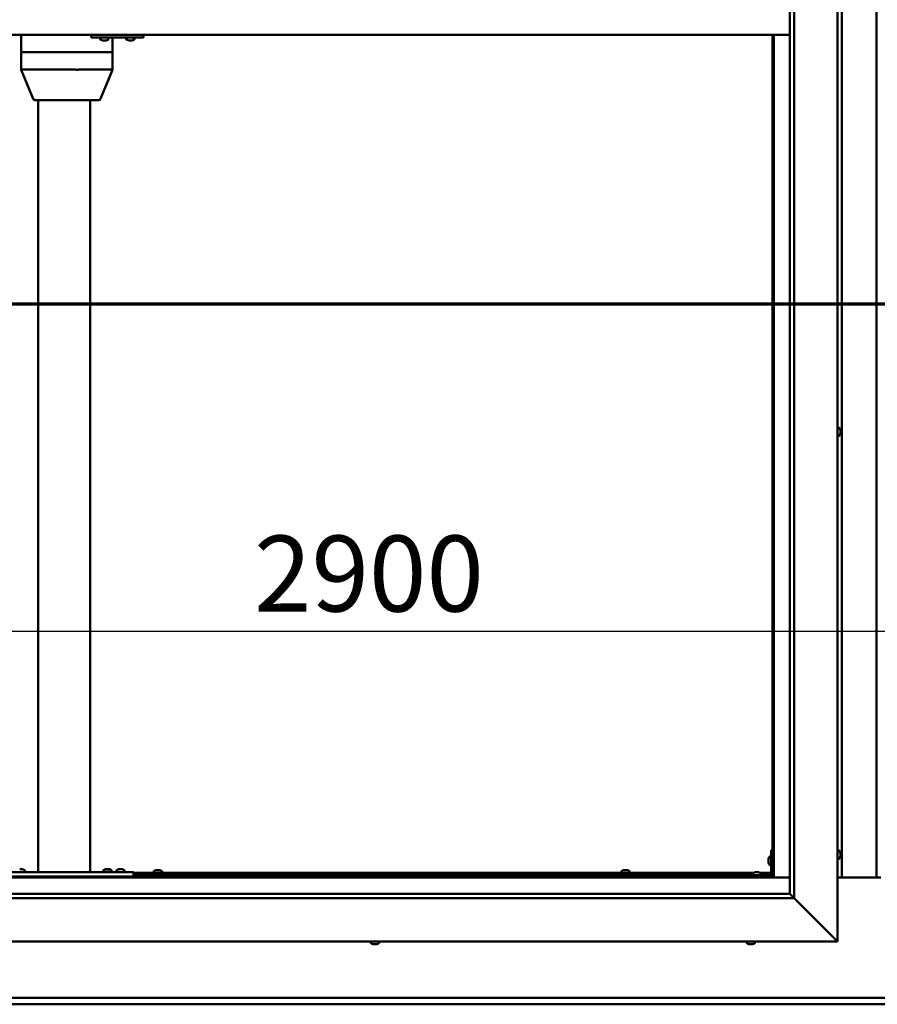
# Model space of a CAD drawing. Units: millimetres. Extents: x -6502 to 24728, y 2893 to 8837.
# Drawn here: x 17228 to 18217, y 3322 to 4458 of the extents above; entities that cross this region are included whole.
import ezdxf

# ---------------------------------------------------------------- set-up
doc = ezdxf.new("R2010")
doc.units = ezdxf.units.MM
doc.header["$LTSCALE"] = 25
doc.linetypes.add('CHAIN', pattern=[0.3543, 0.2362, -0.0295, 0.0591, -0.0295])
for name, color, linetype, lineweight in [('Dimension (ISO)', 7, 'Continuous', 25), ('Section Line (ISO)', 7, 'CHAIN', 70), ('Visible (ISO)', 7, 'Continuous', 50)]:
    doc.layers.add(name, color=color, linetype=linetype, lineweight=lineweight)
doc.styles.add('Note Text (ISO)', font='tahoma.ttf')
doc.dimstyles.new('Default (ISO)', dxfattribs={"dimscale": 25, "dimtxt": 3.5, "dimasz": 2.5, "dimexe": 3.175, "dimexo": 0, "dimgap": 0.762, "dimtad": 1, "dimrnd": 1e-08, "dimzin": 0, "dimtxsty": 'Note Text (ISO)', "dimcen": 0.09, "dimdle": 10, "dimclrd": 256, "dimclre": 256, "dimclrt": 256, "dimazin": 0, "dimtfac": 1.001486, "dimtmove": 0, "dimatfit": 3, "dimfxl": 1, "dimtolj": 1, "dimtzin": 0, "dimlwd": -1, "dimlwe": -1, "dimarcsym": 0})

# ---------------------------------------------------------------- blocks, each defined once
blk = doc.blocks.new('2dTransSection2')
at = {"layer": 'Section Line (ISO)', "linetype": 'CHAIN', "ltscale": 46.938274}
blk.add_line((655.81, 165.199), (799.882, 165.199), dxfattribs=at)
blk = doc.blocks.new('*D15')
at = {"layer": 'Defpoints', "color": 0, "transparency": 16777216}
for p in [(16746.1, 3936.2), (19646.1, 3936.2), (19646.1, 3752.6)]:
    blk.add_point(p, dxfattribs=at)
at = {"layer": 'Dimension (ISO)', "transparency": 16777216}
blk.add_line((16808.6, 3752.6), (19583.6, 3752.6), dxfattribs=at)
for points in [[(16808.6, 3763.1), (16808.6, 3742.2), (16746.1, 3752.6)], [(19583.6, 3763.1), (19583.6, 3742.2), (19646.1, 3752.6)]]:
    blk.add_solid(points, dxfattribs=at)
at = {"layer": 'Dimension (ISO)', "transparency": 16777216, "insert": (17498.4, 3862.8), "char_height": 87.5, "attachment_point": 1, "style": 'Note Text (ISO)'}
blk.add_mtext('\\A1;2900', dxfattribs=at)

msp = doc.modelspace()

# ---------------------------------------------------------------- linework, layer by layer
at = {"layer": 'Visible (ISO)'}
for p, q in [((18171.1, 5545), (18171.1, 3395)), ((18121.1, 5495), (18121.1, 3445)), ((18116.1, 3450), (18116.1, 5490)), ((18176.1, 3468.5), (18176.1, 5471.5)), ((18216.1, 5471.5), (18216.1, 3468.5)), ((18116.1, 4440), (16726.1, 4440)), ((17229.9, 4440), (17229.9, 4420)), ((17310.6, 4440), (17310.6, 4437)), ((17370.6, 4440), (17370.6, 4437)), ((18096.1, 4440), (18096.1, 3470)), ((18097.6, 3468.5), (18097.6, 4440)), ((17310.6, 4437), (17370.6, 4437)), ((17321.1, 4435.1), (17321.1, 4437)), ((17323.8, 4433.7), (17323.6, 4433.7)), ((17323.8, 4433.7), (17323.9, 4433.7)), ((17324, 4433.7), (17323.9, 4433.7)), ((17325.5, 4433.7), (17324, 4433.7)), ((17325.5, 4433.7), (17325.7, 4433.7)), ((17327.6, 4433.7), (17326, 4433.7)), ((17327.7, 4433.7), (17327.6, 4433.7)), ((17327.7, 4433.7), (17327.8, 4433.7)), ((17328, 4433.7), (17327.8, 4433.7)), ((17330.6, 4435.1), (17330.6, 4437)), ((17335.2, 4437), (17335.2, 4420)), ((17351.1, 4435.1), (17351.1, 4437)), ((17353.8, 4433.7), (17353.6, 4433.7)), ((17353.8, 4433.7), (17353.9, 4433.7)), ((17354, 4433.7), (17353.9, 4433.7)), ((17355.5, 4433.7), (17354, 4433.7)), ((17355.5, 4433.7), (17355.7, 4433.7)), ((17357.6, 4433.7), (17355.9, 4433.7)), ((17357.7, 4433.7), (17357.6, 4433.7)), ((17357.7, 4433.7), (17357.8, 4433.7)), ((17358, 4433.7), (17357.8, 4433.7)), ((17360.6, 4435.1), (17360.6, 4437)), ((17370.6, 4437), (17370.9, 4437)), ((17230.1, 4420), (17229.9, 4420)), ((17229.9, 4420), (17230.1, 4420)), ((17229.9, 4420), (17229.9, 4399.9)), ((17230.1, 4420), (17293.1, 4420)), ((17230.1, 4420), (17293.1, 4420)), ((17295.8, 4420), (17293.1, 4420)), ((17293.1, 4420), (17295.8, 4420)), ((17295.8, 4420), (17334.1, 4420)), ((17295.8, 4420), (17334.1, 4420)), ((17335.2, 4420), (17334.1, 4420)), ((17334.1, 4420), (17335.2, 4420)), ((17335.2, 4420), (17335.2, 4399.9)), ((17229.9, 4399.9), (17243.9, 4366.2)), ((17230.1, 4400), (17293.1, 4400)), ((17295.8, 4400), (17334.1, 4400)), ((17335.2, 4399.9), (17321.2, 4366.2)), ((17245.8, 4365), (17300.2, 4365)), ((17249.5, 4365), (17249.5, 3475)), ((17300.2, 4365), (17319.4, 4365)), ((17309.5, 4365), (17309.5, 3475)), ((18173, 3987.2), (18171.1, 3987.2)), ((18174.4, 3984.7), (18174.4, 3984.5)), ((18174.4, 3984.3), (18174.4, 3984.5)), ((18174.4, 3984.3), (18174.4, 3984.2)), ((18173, 3977.7), (18171.1, 3977.7)), ((18174.4, 3984.2), (18174.4, 3982.6)), ((18174.4, 3982.2), (18174.4, 3982.3)), ((18174.4, 3982.2), (18174.4, 3980.6)), ((18174.4, 3980.6), (18174.4, 3980.6)), ((18174.4, 3980.4), (18174.4, 3980.6)), ((18174.4, 3980.4), (18174.4, 3980.3)), ((18094.6, 3500), (18094.6, 3473)), ((18094.6, 3500), (18096.1, 3500)), ((18173, 3499.7), (18171.1, 3499.7)), ((18174.4, 3497.2), (18174.4, 3496.3)), ((18174.4, 3496.3), (18174.4, 3496.3)), ((18091.4, 3490), (18091.4, 3490.2)), ((18091.4, 3490), (18091.4, 3489.8)), ((18091.4, 3488.2), (18091.4, 3489.8)), ((18091.4, 3489.8), (18091.4, 3489.8)), ((18091.4, 3486.2), (18091.4, 3487.8)), ((18091.4, 3486.1), (18091.4, 3486.2)), ((18091.4, 3486.1), (18091.4, 3486)), ((18091.4, 3485.8), (18091.4, 3486)), ((18092.8, 3492.7), (18094.6, 3492.7)), ((18173, 3490.2), (18171.1, 3490.2)), ((18174.4, 3495.9), (18174.4, 3494.1)), ((18174.4, 3494.1), (18174.4, 3494.1)), ((18174.4, 3493.7), (18174.4, 3492.8)), ((18174.4, 3492.8), (18174.4, 3492.8)), ((17199.5, 3475), (17359.5, 3475)), ((17228.6, 3478.2), (17230.4, 3478.2)), ((17230.8, 3478.2), (17231.7, 3478.2)), ((17234.2, 3476.9), (17234.2, 3475)), ((17251.5, 3475), (17307.5, 3475)), ((17324.7, 3477.1), (17324.7, 3475.2)), ((17324.7, 3475.2), (17334.2, 3475.2)), ((17327.3, 3478.4), (17328.2, 3478.4)), ((17328.6, 3478.4), (17330.4, 3478.4)), ((17330.8, 3478.4), (17331.7, 3478.4)), ((17334.2, 3477.1), (17334.2, 3475.2)), ((17339.7, 3476.9), (17339.7, 3475)), ((17342.3, 3478.2), (17343.2, 3478.2)), ((17343.6, 3478.2), (17345.4, 3478.2)), ((17345.8, 3478.2), (17346.7, 3478.2)), ((17349.2, 3476.9), (17349.2, 3475)), ((17359.5, 3475), (17359.5, 3470)), ((17359.5, 3474), (18074.2, 3474)), ((17382.9, 3475.9), (17382.9, 3474)), ((17385.4, 3477.2), (17385.9, 3477.2)), ((17386, 3477.2), (17385.9, 3477.2)), ((17386, 3477.2), (17386.1, 3477.2)), ((17386.1, 3477.2), (17386.2, 3477.2)), ((17386.1, 3477.2), (17386.1, 3477.2)), ((17386.2, 3477.2), (17388, 3477.2)), ((17388, 3477.2), (17388.4, 3477.2)), ((17388.4, 3477.2), (17389.7, 3477.2)), ((17389.8, 3477.2), (17389.7, 3477.2)), ((17389.8, 3477.2), (17389.9, 3477.2)), ((17392.4, 3475.9), (17392.4, 3474)), ((17921.9, 3475.9), (17921.9, 3474)), ((17924.4, 3477.2), (17924.9, 3477.2)), ((17925, 3477.2), (17924.9, 3477.2)), ((17925, 3477.2), (17925.1, 3477.2)), ((17925.1, 3477.2), (17925.2, 3477.2)), ((17925.1, 3477.2), (17925.1, 3477.2)), ((17925.2, 3477.2), (17927, 3477.2)), ((17927, 3477.2), (17927.4, 3477.2)), ((17927.4, 3477.2), (17928.7, 3477.2)), ((17928.8, 3477.2), (17928.7, 3477.2)), ((17928.8, 3477.2), (17928.9, 3477.2)), ((17931.4, 3475.9), (17931.4, 3474)), ((18075.9, 3474.7), (18076.9, 3474.7)), ((18077.2, 3474.7), (18079.1, 3474.7)), ((18079.4, 3474.7), (18080.3, 3474.7)), ((18082.1, 3474), (18094.6, 3474)), ((18092.8, 3483.2), (18094.6, 3483.2)), ((16744.6, 3468.5), (18097.6, 3468.5)), ((18096.1, 3470), (16746.1, 3470)), ((17199.5, 3470), (17359.5, 3470)), ((17231.9, 3470), (17231.9, 3470)), ((17327.1, 3470), (17327.1, 3470)), ((17331.9, 3470), (17331.9, 3470)), ((17342.1, 3470), (17342.1, 3470)), ((17346.9, 3470), (17346.9, 3470)), ((17359.5, 3472.5), (18073.4, 3472.5)), ((17385.2, 3472.5), (17385.2, 3470)), ((17390, 3472.5), (17390, 3470)), ((17924.2, 3472.5), (17924.2, 3470)), ((17929, 3472.5), (17929, 3470)), ((18093.1, 3471.5), (18066.1, 3471.5)), ((18066.1, 3470), (18066.1, 3471.5)), ((18066.1, 3470), (18093.1, 3470)), ((18073.4, 3473.4), (18073.4, 3471.5)), ((18075.7, 3470), (18075.7, 3470)), ((18080.5, 3470), (18080.5, 3470)), ((18082.9, 3473.4), (18082.9, 3471.5)), ((18082.9, 3472.5), (18094.6, 3472.5)), ((18096.1, 3472.5), (18096.1, 3472.5)), ((18097.6, 3468.5), (18096.1, 3470)), ((18096.1, 3470), (18097.6, 3468.5)), ((18116.1, 3468.5), (18097.6, 3468.5)), ((18221.1, 3468.5), (18171.1, 3468.5)), ((18121.1, 3445), (16721.1, 3445)), ((16726.1, 3450), (18116.1, 3450)), ((18116.1, 3450), (18116.2, 3449.9)), ((18116.2, 3449.9), (18121.1, 3445)), ((18168.6, 3397.5), (18121.1, 3445)), ((18121.1, 3445), (18168.6, 3397.5)), ((18171.1, 3395), (16671.1, 3395)), ((17633.1, 3393.1), (17633.1, 3395)), ((17642.6, 3393.1), (17642.6, 3395)), ((18066.4, 3393.1), (18066.4, 3395)), ((18075.9, 3393.1), (18075.9, 3395)), ((18168.6, 3397.5), (18171.1, 3395)), ((18171.1, 3395), (18168.6, 3397.5)), ((17635.6, 3391.7), (17635.7, 3391.7)), ((17635.6, 3391.7), (17635.6, 3391.7)), ((17636.8, 3391.7), (17635.7, 3391.7)), ((17636.8, 3391.7), (17637, 3391.7)), ((17637.2, 3391.7), (17637, 3391.7)), ((17639, 3391.7), (17637.2, 3391.7)), ((17639.2, 3391.7), (17639, 3391.7)), ((17639.3, 3391.7), (17639.2, 3391.7)), ((17639.2, 3391.7), (17639.2, 3391.7)), ((17640, 3391.7), (17639.3, 3391.7)), ((17639.3, 3391.7), (17639.3, 3391.7)), ((18069.1, 3391.7), (18068.9, 3391.7)), ((18069.1, 3391.7), (18069.3, 3391.7)), ((18070.8, 3391.7), (18069.3, 3391.7)), ((18069.3, 3391.7), (18069.3, 3391.7)), ((18070.8, 3391.7), (18071, 3391.7)), ((18072.9, 3391.7), (18071.3, 3391.7)), ((18073, 3391.7), (18072.9, 3391.7)), ((18073, 3391.7), (18073.1, 3391.7)), ((18073.4, 3391.7), (18073.1, 3391.7)), ((16746.1, 3330), (19646.1, 3330)), ((19646.1, 3322.5), (16746.1, 3322.5))]:
    msp.add_line(p, q, dxfattribs=at)
for centre, radius, start, end in [((17321.3, 4435.1), 0.2, 180, 234.3147), ((17325.8, 4441.4), 8, 234.3147, 253.9923), ((17325.8, 4441.4), 8, 286.0077, 305.6853), ((17330.4, 4435.1), 0.2, 305.6853, 0), ((17351.3, 4435.1), 0.2, 180, 234.3147), ((17355.8, 4441.4), 8, 234.3147, 253.9923), ((17355.8, 4441.4), 8, 286.0077, 305.6853), ((17360.4, 4435.1), 0.2, 305.6853, 0), ((17245.8, 4367), 2, 202.5805, 270), ((17319.4, 4367), 2, 270, 337.4195), ((18173, 3987), 0.2, 35.6853, 90), ((18166.7, 3982.5), 8, 16.0077, 35.6853), ((18173, 3977.9), 0.2, 270, 324.3147), ((18166.7, 3982.5), 8, 324.3147, 343.9923), ((18173, 3499.5), 0.2, 35.6853, 90), ((18166.7, 3495), 8, 16.3341, 35.6853), ((18099.1, 3488), 8, 144.3147, 163.9923), ((18099.1, 3488), 8, 196.0077, 215.6853), ((18092.8, 3492.5), 0.2, 90, 144.3147), ((18173, 3490.4), 0.2, 270, 324.3147), ((18166.7, 3495), 8, 324.3147, 343.6659), ((17229.5, 3470.5), 8, 54.3147, 73.6652), ((17234, 3476.9), 0.2, 0, 54.3147), ((17324.9, 3477.1), 0.2, 125.6853, 180), ((17329.5, 3470.7), 8, 106.3348, 125.6853), ((17326.9, 3475), 0.2, 0, 90), ((17329.5, 3470.7), 8, 54.3147, 73.6652), ((17332.1, 3475), 0.2, 90, 180), ((17334, 3477.1), 0.2, 0, 54.3147), ((17339.9, 3476.9), 0.2, 125.6853, 180), ((17344.5, 3470.5), 8, 106.3348, 125.6853), ((17344.5, 3470.5), 8, 54.3147, 73.6652), ((17349, 3476.9), 0.2, 0, 54.3147), ((17383.1, 3475.9), 0.2, 125.6853, 180), ((17387.6, 3469.5), 8, 106.0077, 125.6853), ((17387.6, 3469.5), 8, 54.3147, 73.9923), ((17392.2, 3475.9), 0.2, 0, 54.3147), ((17922.1, 3475.9), 0.2, 125.6853, 180), ((17926.6, 3469.5), 8, 106.0077, 125.6853), ((17926.6, 3469.5), 8, 54.3147, 73.9923), ((17931.2, 3475.9), 0.2, 0, 54.3147), ((18073.6, 3473.4), 0.2, 125.6853, 180), ((18078.1, 3467), 8, 106.3348, 125.6853), ((18078.1, 3467), 8, 54.3147, 73.6652), ((18082.7, 3473.4), 0.2, 0, 54.3147), ((18092.8, 3483.4), 0.2, 215.6853, 270), ((18093.1, 3473), 3, 270, 0), ((18093.1, 3473), 1.5, 270, 0), ((17633.3, 3393.1), 0.2, 180, 234.3147), ((17637.8, 3399.4), 8, 234.3147, 253.9923), ((17637.8, 3399.4), 8, 286.0077, 305.6853), ((17642.4, 3393.1), 0.2, 305.6853, 0), ((18066.6, 3393.1), 0.2, 180, 234.3147), ((18071.1, 3399.4), 8, 234.3147, 253.9923), ((18071.1, 3399.4), 8, 286.0077, 305.6853), ((18075.7, 3393.1), 0.2, 305.6853, 0)]:
    msp.add_arc(centre, radius, start, end, dxfattribs=at)
for centre, major_axis, ratio, start_param, end_param in [((17370.9, 4443), (0, -6), 0.011921, 0, 1.047198), ((17231.9, 4400.3), (2, 0.4), 0.072051, 2.747555, 3.155976), ((17231.9, 4393.6), (-1.85, 6.36), 0.119533, 6.24843, 6.293439), ((17295, 4393.6), (-1.85, 6.36), 0.119533, 6.203422, 6.24843), ((17295, 4400.3), (-2, -0.16), 0.197412, 0.454282, 1.935061), ((17295, 4393.6), (0.9, 6.36), 0.281241, 0.039587, 0.084596), ((17333.2, 4400.3), (2, -0.4), 0.072051, 5.196444, 6.297569), ((17333.2, 4393.6), (0.9, 6.36), 0.281241, 6.277764, 6.322773)]:
    msp.add_ellipse(centre, major_axis=major_axis, ratio=ratio, start_param=start_param, end_param=end_param, dxfattribs=at)
for points, knots in [([(17323.8, 4433.7), (17323.8, 4433.7), (17323.8, 4433.7), (17323.8, 4433.8), (17323.9, 4433.8), (17323.9, 4433.7), (17323.9, 4433.7), (17324, 4433.7)], [0.17438702, 0.17438702, 0.17438702, 0.17438702, 0.18896797, 0.18896797, 0.20586323, 0.20586323, 0.21737851, 0.21737851, 0.21737851, 0.21737851]), ([(17325.5, 4433.7), (17325.6, 4433.7), (17325.6, 4433.7), (17325.7, 4433.8), (17325.8, 4433.8), (17325.9, 4433.7), (17325.9, 4433.7), (17326, 4433.7)], [0.17438702, 0.17438702, 0.17438702, 0.17438702, 0.18896797, 0.18896797, 0.20586323, 0.20586323, 0.21737851, 0.21737851, 0.21737851, 0.21737851]), ([(17325.8, 4433.7), (17325.8, 4433.7), (17325.8, 4433.7), (17325.8, 4433.7), (17325.7, 4433.7), (17325.7, 4433.7)], [0.2032383, 0.2032383, 0.2032383, 0.2032383, 0.20586323, 0.20586323, 0.21737852, 0.21737852, 0.21737852, 0.21737852]), ([(17327.6, 4433.7), (17327.6, 4433.7), (17327.6, 4433.7), (17327.7, 4433.8), (17327.8, 4433.8), (17327.8, 4433.7), (17327.8, 4433.7), (17327.8, 4433.7)], [0.17438702, 0.17438702, 0.17438702, 0.17438702, 0.18896797, 0.18896797, 0.20586323, 0.20586323, 0.21737852, 0.21737852, 0.21737852, 0.21737852]), ([(17353.8, 4433.7), (17353.8, 4433.7), (17353.8, 4433.7), (17353.8, 4433.8), (17353.8, 4433.8), (17353.9, 4433.7), (17353.9, 4433.7), (17354, 4433.7)], [0.17438702, 0.17438702, 0.17438702, 0.17438702, 0.18896797, 0.18896797, 0.20586323, 0.20586323, 0.21737851, 0.21737851, 0.21737851, 0.21737851]), ([(17355.5, 4433.7), (17355.6, 4433.7), (17355.6, 4433.7), (17355.7, 4433.8), (17355.8, 4433.8), (17355.9, 4433.7), (17355.9, 4433.7), (17355.9, 4433.7)], [0.17438702, 0.17438702, 0.17438702, 0.17438702, 0.18896797, 0.18896797, 0.20586323, 0.20586323, 0.21737851, 0.21737851, 0.21737851, 0.21737851]), ([(17355.8, 4433.7), (17355.8, 4433.7), (17355.8, 4433.7), (17355.8, 4433.7), (17355.7, 4433.7), (17355.7, 4433.7)], [0.20493534, 0.20493534, 0.20493534, 0.20493534, 0.20586323, 0.20586323, 0.21737852, 0.21737852, 0.21737852, 0.21737852]), ([(17357.6, 4433.7), (17357.6, 4433.7), (17357.6, 4433.7), (17357.7, 4433.8), (17357.7, 4433.8), (17357.8, 4433.7), (17357.8, 4433.7), (17357.8, 4433.7)], [0.17438702, 0.17438702, 0.17438702, 0.17438702, 0.18896797, 0.18896797, 0.20586323, 0.20586323, 0.21737852, 0.21737852, 0.21737852, 0.21737852]), ([(18174.4, 3984.2), (18174.4, 3984.3), (18174.4, 3984.3), (18174.4, 3984.4), (18174.4, 3984.4), (18174.4, 3984.4), (18174.4, 3984.5), (18174.4, 3984.5)], [0.17438702, 0.17438702, 0.17438702, 0.17438702, 0.18896797, 0.18896797, 0.20586323, 0.20586323, 0.21737852, 0.21737852, 0.21737852, 0.21737852]), ([(18174.4, 3982.2), (18174.4, 3982.2), (18174.4, 3982.3), (18174.4, 3982.4), (18174.4, 3982.5), (18174.4, 3982.5), (18174.4, 3982.6), (18174.4, 3982.6)], [0.17438702, 0.17438702, 0.17438702, 0.17438702, 0.18896797, 0.18896797, 0.20586323, 0.20586323, 0.21737851, 0.21737851, 0.21737851, 0.21737851]), ([(18174.4, 3982.5), (18174.4, 3982.5), (18174.4, 3982.5), (18174.4, 3982.4), (18174.4, 3982.4), (18174.4, 3982.3)], [0.20251127, 0.20251127, 0.20251127, 0.20251127, 0.20586323, 0.20586323, 0.21737852, 0.21737852, 0.21737852, 0.21737852]), ([(18174.4, 3980.4), (18174.4, 3980.4), (18174.4, 3980.4), (18174.4, 3980.5), (18174.4, 3980.5), (18174.4, 3980.6), (18174.4, 3980.6), (18174.4, 3980.6)], [0.17438702, 0.17438702, 0.17438702, 0.17438702, 0.18896797, 0.18896797, 0.20586323, 0.20586323, 0.21737851, 0.21737851, 0.21737851, 0.21737851]), ([(18174.4, 3497.2), (18174.4, 3497.2), (18174.4, 3497.2), (18174.4, 3497.2), (18174.4, 3497.2), (18174.4, 3497.2)], [0.17438702, 0.17438702, 0.17438702, 0.17438702, 0.18896797, 0.18896797, 0.19470305, 0.19470305, 0.19470305, 0.19470305]), ([(18174.4, 3495.9), (18174.4, 3495.9), (18174.4, 3496), (18174.4, 3496.1), (18174.4, 3496.2), (18174.4, 3496.2), (18174.4, 3496.2), (18174.4, 3496.3)], [0.17438702, 0.17438702, 0.17438702, 0.17438702, 0.18896797, 0.18896797, 0.20586323, 0.20586323, 0.21737851, 0.21737851, 0.21737851, 0.21737851]), ([(18174.4, 3496.3), (18174.4, 3496.2), (18174.4, 3496.2), (18174.4, 3496.1), (18174.4, 3496.1), (18174.4, 3496.1)], [0.17438702, 0.17438702, 0.17438702, 0.17438702, 0.18896797, 0.18896797, 0.19470305, 0.19470305, 0.19470305, 0.19470305]), ([(18091.4, 3490), (18091.4, 3490), (18091.4, 3490), (18091.4, 3489.9), (18091.4, 3489.9), (18091.4, 3489.8), (18091.4, 3489.8), (18091.4, 3489.8)], [0.17438702, 0.17438702, 0.17438702, 0.17438702, 0.18896797, 0.18896797, 0.20586323, 0.20586323, 0.21737852, 0.21737852, 0.21737852, 0.21737852]), ([(18091.4, 3488.2), (18091.4, 3488.1), (18091.4, 3488.1), (18091.4, 3488), (18091.4, 3487.9), (18091.4, 3487.8), (18091.4, 3487.8), (18091.4, 3487.8)], [0.17438702, 0.17438702, 0.17438702, 0.17438702, 0.18896797, 0.18896797, 0.20586323, 0.20586323, 0.21737852, 0.21737852, 0.21737852, 0.21737852]), ([(18091.4, 3486.2), (18091.4, 3486.1), (18091.4, 3486.1), (18091.4, 3486), (18091.4, 3486), (18091.4, 3486), (18091.4, 3486), (18091.4, 3486)], [0.17438702, 0.17438702, 0.17438702, 0.17438702, 0.18896797, 0.18896797, 0.20586323, 0.20586323, 0.21737851, 0.21737851, 0.21737851, 0.21737851]), ([(18174.4, 3494.1), (18174.4, 3494), (18174.4, 3494), (18174.4, 3493.9), (18174.4, 3493.9), (18174.4, 3493.9)], [0.17438702, 0.17438702, 0.17438702, 0.17438702, 0.18896797, 0.18896797, 0.19470305, 0.19470305, 0.19470305, 0.19470305]), ([(18174.4, 3493.7), (18174.4, 3493.7), (18174.4, 3493.8), (18174.4, 3493.8), (18174.4, 3493.9), (18174.4, 3494), (18174.4, 3494), (18174.4, 3494.1)], [0.17438702, 0.17438702, 0.17438702, 0.17438702, 0.18896797, 0.18896797, 0.20586323, 0.20586323, 0.21737851, 0.21737851, 0.21737851, 0.21737851]), ([(18174.4, 3492.8), (18174.4, 3492.8), (18174.4, 3492.7), (18174.4, 3492.7), (18174.4, 3492.7), (18174.4, 3492.7), (18174.4, 3492.8), (18174.4, 3492.8)], [0.17438702, 0.17438702, 0.17438702, 0.17438702, 0.18896797, 0.18896797, 0.20586323, 0.20586323, 0.21737852, 0.21737852, 0.21737852, 0.21737852]), ([(17228.6, 3478.2), (17228.5, 3478.2), (17228.5, 3478.2), (17228.4, 3478.2), (17228.3, 3478.2), (17228.2, 3478.2), (17228.2, 3478.2), (17228.2, 3478.2)], [0.17438702, 0.17438702, 0.17438702, 0.17438702, 0.18896797, 0.18896797, 0.20586323, 0.20586323, 0.21737852, 0.21737852, 0.21737852, 0.21737852]), ([(17230.8, 3478.2), (17230.7, 3478.2), (17230.7, 3478.2), (17230.6, 3478.2), (17230.6, 3478.2), (17230.5, 3478.2), (17230.4, 3478.2), (17230.4, 3478.2)], [0.17438702, 0.17438702, 0.17438702, 0.17438702, 0.18896797, 0.18896797, 0.20586323, 0.20586323, 0.21737852, 0.21737852, 0.21737852, 0.21737852]), ([(17231.7, 3478.2), (17231.7, 3478.2), (17231.7, 3478.2), (17231.7, 3478.2), (17231.7, 3478.2), (17231.7, 3478.2)], [0.19569168, 0.19569168, 0.19569168, 0.19569168, 0.20586323, 0.20586323, 0.21737852, 0.21737852, 0.21737852, 0.21737852]), ([(17327.3, 3478.4), (17327.3, 3478.4), (17327.2, 3478.4), (17327.2, 3478.4), (17327.2, 3478.4), (17327.2, 3478.4)], [0.17438702, 0.17438702, 0.17438702, 0.17438702, 0.18896797, 0.18896797, 0.19569168, 0.19569168, 0.19569168, 0.19569168]), ([(17328.6, 3478.4), (17328.5, 3478.4), (17328.5, 3478.4), (17328.4, 3478.4), (17328.3, 3478.4), (17328.2, 3478.4), (17328.2, 3478.4), (17328.2, 3478.4)], [0.17438702, 0.17438702, 0.17438702, 0.17438702, 0.18896797, 0.18896797, 0.20586323, 0.20586323, 0.21737852, 0.21737852, 0.21737852, 0.21737852]), ([(17330.8, 3478.4), (17330.7, 3478.4), (17330.7, 3478.4), (17330.6, 3478.4), (17330.6, 3478.4), (17330.5, 3478.4), (17330.4, 3478.4), (17330.4, 3478.4)], [0.17438702, 0.17438702, 0.17438702, 0.17438702, 0.18896797, 0.18896797, 0.20586323, 0.20586323, 0.21737852, 0.21737852, 0.21737852, 0.21737852]), ([(17331.7, 3478.4), (17331.7, 3478.4), (17331.7, 3478.4), (17331.7, 3478.4), (17331.7, 3478.4), (17331.7, 3478.4)], [0.19569168, 0.19569168, 0.19569168, 0.19569168, 0.20586323, 0.20586323, 0.21737852, 0.21737852, 0.21737852, 0.21737852]), ([(17342.3, 3478.2), (17342.3, 3478.2), (17342.2, 3478.2), (17342.2, 3478.2), (17342.2, 3478.2), (17342.2, 3478.2)], [0.17438702, 0.17438702, 0.17438702, 0.17438702, 0.18896797, 0.18896797, 0.19569168, 0.19569168, 0.19569168, 0.19569168]), ([(17343.6, 3478.2), (17343.5, 3478.2), (17343.5, 3478.2), (17343.4, 3478.2), (17343.3, 3478.2), (17343.2, 3478.2), (17343.2, 3478.2), (17343.2, 3478.2)], [0.17438702, 0.17438702, 0.17438702, 0.17438702, 0.18896797, 0.18896797, 0.20586323, 0.20586323, 0.21737852, 0.21737852, 0.21737852, 0.21737852]), ([(17345.8, 3478.2), (17345.7, 3478.2), (17345.7, 3478.2), (17345.6, 3478.2), (17345.6, 3478.2), (17345.5, 3478.2), (17345.4, 3478.2), (17345.4, 3478.2)], [0.17438702, 0.17438702, 0.17438702, 0.17438702, 0.18896797, 0.18896797, 0.20586323, 0.20586323, 0.21737852, 0.21737852, 0.21737852, 0.21737852]), ([(17346.7, 3478.2), (17346.7, 3478.2), (17346.7, 3478.2), (17346.7, 3478.2), (17346.7, 3478.2), (17346.7, 3478.2)], [0.19569168, 0.19569168, 0.19569168, 0.19569168, 0.20586323, 0.20586323, 0.21737852, 0.21737852, 0.21737852, 0.21737852]), ([(17386.2, 3477.2), (17386.2, 3477.2), (17386.1, 3477.2), (17386.1, 3477.2), (17386, 3477.2), (17386, 3477.2), (17386, 3477.2), (17385.9, 3477.2)], [0.17438702, 0.17438702, 0.17438702, 0.17438702, 0.18896797, 0.18896797, 0.20586323, 0.20586323, 0.21737852, 0.21737852, 0.21737852, 0.21737852]), ([(17388.4, 3477.2), (17388.4, 3477.2), (17388.3, 3477.2), (17388.2, 3477.2), (17388.2, 3477.2), (17388.1, 3477.2), (17388, 3477.2), (17388, 3477.2)], [0.17438702, 0.17438702, 0.17438702, 0.17438702, 0.18896797, 0.18896797, 0.20586323, 0.20586323, 0.21737852, 0.21737852, 0.21737852, 0.21737852]), ([(17389.8, 3477.2), (17389.8, 3477.2), (17389.8, 3477.2), (17389.8, 3477.2), (17389.8, 3477.2), (17389.8, 3477.2), (17389.7, 3477.2), (17389.7, 3477.2)], [0.17438702, 0.17438702, 0.17438702, 0.17438702, 0.18896797, 0.18896797, 0.20586323, 0.20586323, 0.21737852, 0.21737852, 0.21737852, 0.21737852]), ([(17925.2, 3477.2), (17925.2, 3477.2), (17925.1, 3477.2), (17925.1, 3477.2), (17925, 3477.2), (17925, 3477.2), (17925, 3477.2), (17924.9, 3477.2)], [0.17438702, 0.17438702, 0.17438702, 0.17438702, 0.18896797, 0.18896797, 0.20586323, 0.20586323, 0.21737852, 0.21737852, 0.21737852, 0.21737852]), ([(17927.4, 3477.2), (17927.4, 3477.2), (17927.3, 3477.2), (17927.2, 3477.2), (17927.2, 3477.2), (17927.1, 3477.2), (17927, 3477.2), (17927, 3477.2)], [0.17438702, 0.17438702, 0.17438702, 0.17438702, 0.18896797, 0.18896797, 0.20586323, 0.20586323, 0.21737852, 0.21737852, 0.21737852, 0.21737852]), ([(17928.8, 3477.2), (17928.8, 3477.2), (17928.8, 3477.2), (17928.8, 3477.2), (17928.8, 3477.2), (17928.8, 3477.2), (17928.7, 3477.2), (17928.7, 3477.2)], [0.17438702, 0.17438702, 0.17438702, 0.17438702, 0.18896797, 0.18896797, 0.20586323, 0.20586323, 0.21737852, 0.21737852, 0.21737852, 0.21737852]), ([(18075.9, 3474.7), (18075.9, 3474.7), (18075.9, 3474.7), (18075.9, 3474.7), (18075.9, 3474.7), (18075.9, 3474.7)], [0.17438702, 0.17438702, 0.17438702, 0.17438702, 0.18896797, 0.18896797, 0.19569168, 0.19569168, 0.19569168, 0.19569168]), ([(18077.2, 3474.7), (18077.2, 3474.7), (18077.1, 3474.7), (18077, 3474.7), (18077, 3474.7), (18076.9, 3474.7), (18076.9, 3474.7), (18076.9, 3474.7)], [0.17438702, 0.17438702, 0.17438702, 0.17438702, 0.18896797, 0.18896797, 0.20586323, 0.20586323, 0.21737851, 0.21737851, 0.21737851, 0.21737851]), ([(18079.4, 3474.7), (18079.4, 3474.7), (18079.4, 3474.7), (18079.3, 3474.7), (18079.2, 3474.7), (18079.1, 3474.7), (18079.1, 3474.7), (18079.1, 3474.7)], [0.17438702, 0.17438702, 0.17438702, 0.17438702, 0.18896797, 0.18896797, 0.20586323, 0.20586323, 0.21737851, 0.21737851, 0.21737851, 0.21737851]), ([(18080.4, 3474.7), (18080.4, 3474.7), (18080.4, 3474.7), (18080.4, 3474.7), (18080.4, 3474.7), (18080.3, 3474.7)], [0.19569168, 0.19569168, 0.19569168, 0.19569168, 0.20586323, 0.20586323, 0.21737852, 0.21737852, 0.21737852, 0.21737852]), ([(17635.6, 3391.7), (17635.6, 3391.7), (17635.6, 3391.7), (17635.6, 3391.8), (17635.6, 3391.8), (17635.6, 3391.7), (17635.6, 3391.7), (17635.7, 3391.7)], [0.17438702, 0.17438702, 0.17438702, 0.17438702, 0.18896797, 0.18896797, 0.20586323, 0.20586323, 0.21737851, 0.21737851, 0.21737851, 0.21737851]), ([(17636.8, 3391.7), (17636.8, 3391.7), (17636.8, 3391.7), (17636.9, 3391.8), (17637, 3391.8), (17637.1, 3391.7), (17637.1, 3391.7), (17637.2, 3391.7)], [0.17438702, 0.17438702, 0.17438702, 0.17438702, 0.18896797, 0.18896797, 0.20586323, 0.20586323, 0.21737851, 0.21737851, 0.21737851, 0.21737851]), ([(17639, 3391.7), (17639, 3391.7), (17639.1, 3391.7), (17639.2, 3391.8), (17639.2, 3391.8), (17639.3, 3391.7), (17639.3, 3391.7), (17639.3, 3391.7)], [0.17438702, 0.17438702, 0.17438702, 0.17438702, 0.18896797, 0.18896797, 0.20586323, 0.20586323, 0.21737852, 0.21737852, 0.21737852, 0.21737852]), ([(18069.1, 3391.7), (18069.1, 3391.7), (18069.1, 3391.7), (18069.1, 3391.8), (18069.2, 3391.8), (18069.2, 3391.7), (18069.3, 3391.7), (18069.3, 3391.7)], [0.17438702, 0.17438702, 0.17438702, 0.17438702, 0.18896797, 0.18896797, 0.20586323, 0.20586323, 0.21737852, 0.21737852, 0.21737852, 0.21737852]), ([(18070.8, 3391.7), (18070.9, 3391.7), (18070.9, 3391.7), (18071, 3391.8), (18071.1, 3391.8), (18071.2, 3391.7), (18071.2, 3391.7), (18071.3, 3391.7)], [0.17438702, 0.17438702, 0.17438702, 0.17438702, 0.18896797, 0.18896797, 0.20586323, 0.20586323, 0.21737851, 0.21737851, 0.21737851, 0.21737851]), ([(18071.1, 3391.7), (18071.1, 3391.7), (18071.1, 3391.7), (18071.1, 3391.7), (18071.1, 3391.7), (18071, 3391.7)], [0.20488997, 0.20488997, 0.20488997, 0.20488997, 0.20586323, 0.20586323, 0.21737852, 0.21737852, 0.21737852, 0.21737852]), ([(18072.9, 3391.7), (18072.9, 3391.7), (18073, 3391.7), (18073, 3391.8), (18073.1, 3391.8), (18073.1, 3391.7), (18073.1, 3391.7), (18073.1, 3391.7)], [0.17438702, 0.17438702, 0.17438702, 0.17438702, 0.18896797, 0.18896797, 0.20586323, 0.20586323, 0.21737851, 0.21737851, 0.21737851, 0.21737851])]:
    msp.add_open_spline(points, degree=3, knots=knots, dxfattribs=at)

# ---------------------------------------------------------------- block references
at = {"layer": 'Section Line (ISO)', "xscale": 25, "yscale": 25, "zscale": 25}
msp.add_blockref('2dTransSection2', (0, 0), dxfattribs=at)

# ---------------------------------------------------------------- dimensions: what is measured, and where the dimension line sits
at = {"layer": 'Dimension (ISO)'}
dim = msp.add_linear_dim(base=(19646.1, 3752.6), p1=(16746.1, 3936.2), p2=(19646.1, 3936.2), dimstyle='Default (ISO)', override={"dimgap": 0.762, "dimdec": 0, "dimse1": 1, "dimse2": 1, "dimtol": 0, "dimlim": 0, "dimtp": 0, "dimtm": 0, "dimtdec": 2, "dimtofl": 0, "dimatfit": 1}, dxfattribs=at)
dim.commit()
dim.dimension.update_dxf_attribs({"geometry": '*D15', "text_midpoint": (17624.2, 3752.6), "dimtype": 160})

doc.saveas('drawing.dxf')
